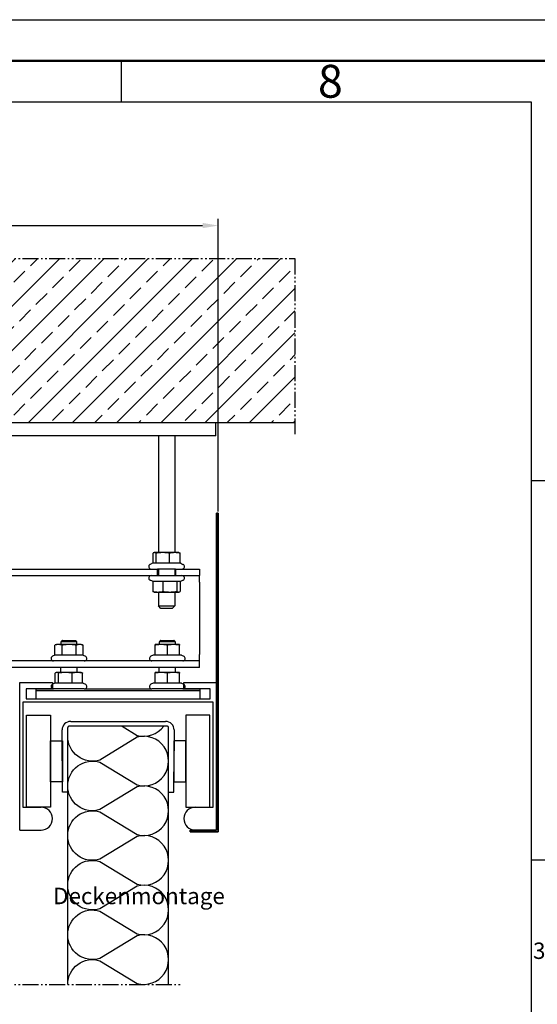
# Model space of a CAD drawing. Units: millimetres. Extents: x 106 to 3192, y 248 to 1733.
# Drawn here: x 1845 to 2160, y 1134 to 1733 of the extents above; entities that cross this region are included whole.
import ezdxf

# ---------------------------------------------------------------- set-up
doc = ezdxf.new("R2010")
doc.units = ezdxf.units.MM
doc.linetypes.add('gen4a', pattern=[16.25, 9.75, -1.5, 1, -1.5, 1, -1.5])
doc.layers.get('0').update_dxf_attribs({"lineweight": 50})
for name, color, linetype, lineweight in [('0AL Kontur', 30, 'Continuous', 30), ('5', 3, 'Continuous', 25), ('6', 2, 'Continuous', 35), ('8', 1, 'Continuous', 25), ('BOR', 7, 'Continuous', 50)]:
    doc.layers.add(name, color=color, linetype=linetype, lineweight=lineweight)
doc.layers.add('BRUCH', color=9, linetype='gen4a')
doc.layers.add('PEN_Blattrahmen', color=7, linetype='Continuous')
doc.styles.get("Standard").update_dxf_attribs({"font": 'ISOCP.SHX'})
doc.styles.add('Univia', font='txt')
doc.dimstyles.new('Univia', dxfattribs={"dimtxt": 10.5, "dimasz": 9.5, "dimexe": 4, "dimexo": 1, "dimgap": 1.5, "dimtad": 1, "dimdsep": 46, "dimtxsty": 'Univia', "dimcen": 0, "dimclrd": 256, "dimclre": 256, "dimclrt": 2, "dimadec": 0, "dimazin": 2, "dimtp": 0.1, "dimtm": 0.1, "dimtfac": 0.71, "dimtmove": 0, "dimatfit": 3, "dimfxl": 1, "dimlwd": -1, "dimlwe": -1, "dimarcsym": 0})

# ---------------------------------------------------------------- blocks, each defined once
blk = doc.blocks.new('GEN_A3')
blk.add_line((5, 292), (415, 292))
at = {"layer": 'BOR', "color": 1, "lineweight": 25}
for p, q in [((0, 297), (420, 297)), ((360, 292), (360, 287)), ((10, 287), (410, 287)), ((410, 287), (410, 5)), ((415, 240.83), (410, 240.83)), ((415, 194.664), (410, 194.664))]:
    blk.add_line(p, q, dxfattribs=at)
blk.add_text('8', height=4, dxfattribs=at).set_placement((384, 287.5))
blk = doc.blocks.new('A$C21950035')
at = {"layer": '0AL Kontur'}
for p, q in [((1440, 672.4), (0, 672.4)), ((1440, 640.4), (1440, 672.4)), ((1440, 640.4), (0, 640.4)), ((1300, 640.4), (1300, 356)), ((1340, 640.4), (1340, 356)), ((1287, 330), (1287, 354.7)), ((1290, 356), (1289.3, 355.8)), ((1290.7, 356), (1290, 356)), ((1311, 356), (1290.7, 356)), ((1294.5, 330), (1294.5, 354.7)), ((1340.3, 356), (1311, 356)), ((1327.5, 330), (1327.5, 354.7)), ((1350, 356), (1340.3, 356)), ((1350, 356), (1350.7, 355.8)), ((1353, 330), (1353, 354.7)), ((742, 316), (1298, 316)), ((1285.4, 330), (1279.9, 327.4)), ((1294.5, 330), (1285.4, 330)), ((1327.5, 330), (1294.5, 330)), ((1342, 316), (1298, 316)), ((1298, 300), (1298, 316)), ((1300, 316), (1300, 300)), ((1353, 330), (1327.5, 330)), ((1340, 316), (1340, 300)), ((1342, 316), (1342, 300)), ((1342, 316), (1400, 316)), ((1354.6, 330), (1353, 330)), ((1354.6, 330), (1360.1, 327.4)), ((1400, 316), (1400, 300)), ((742, 300), (1298, 300)), ((1285.4, 286), (1279.9, 288.5)), ((1298, 300), (1342, 300)), ((1342, 300), (1400, 300)), ((1354.6, 286), (1360.1, 288.5)), ((1400, 284), (1400, 300)), ((1285.4, 286), (1286.6, 286)), ((1286.6, 286), (1311.3, 286)), ((1286.6, 286), (1286.6, 261.2)), ((1311.3, 286), (1344.7, 286)), ((1311.3, 286), (1311.3, 261.2)), ((1344.7, 286), (1354.6, 286)), ((1344.7, 286), (1344.7, 261.2)), ((1353.4, 286), (1353.4, 261.2)), ((1400, 284), (1400, 108)), ((1290, 260), (1289, 260.2)), ((1290, 260), (1298.9, 260)), ((1298.9, 260), (1328, 260)), ((1300, 260), (1300, 226)), ((1328, 260), (1349, 260)), ((1340, 260), (1340, 226)), ((1349, 260), (1350, 260)), ((1350, 260), (1351, 260.2)), ((1300, 226), (1340, 226)), ((1306, 220), (1300, 226)), ((1334, 220), (1306, 220)), ((1334, 220), (1340, 226)), ((1047.4, 106), (1047.4, 130.7)), ((1052, 132), (1047.8, 130.8)), ((1056.3, 132), (1052, 132)), ((1082.6, 132), (1056.3, 132)), ((1062, 132.4), (1062.3, 132.4)), ((1062, 132), (1062, 132.4)), ((1062.3, 138.3), (1062.3, 132.4)), ((1101.7, 138.3), (1062.3, 138.3)), ((1065.3, 106), (1065.3, 130.7)), ((1066, 142), (1098, 142)), ((1108.3, 132), (1082.6, 132)), ((1099.9, 106), (1099.9, 130.7)), ((1101.7, 132.4), (1101.7, 138.3)), ((1101.7, 132.4), (1102, 132.4)), ((1102, 132), (1102, 132.4)), ((1112, 132), (1108.3, 132)), ((1112, 132), (1116.2, 130.8)), ((1116.6, 106), (1116.6, 130.7)), ((1307, 132), (1292, 132)), ((1292, 130.7), (1292, 132)), ((1292, 106), (1292, 130.7)), ((1302, 132.4), (1302.3, 132.4)), ((1302, 132), (1302, 132.4)), ((1302.3, 138.3), (1302.3, 132.4)), ((1341.7, 138.3), (1302.3, 138.3)), ((1306, 142), (1338, 142)), ((1337, 132), (1307, 132)), ((1322, 106), (1322, 130.7)), ((1352, 132), (1337, 132)), ((1341.7, 132.4), (1341.7, 138.3)), ((1341.7, 132.4), (1342, 132.4)), ((1342, 132), (1342, 132.4)), ((1352, 132), (1352, 130.7)), ((1352, 106), (1352, 130.7)), ((1047.4, 106), (1041.9, 103.4)), ((1047.4, 106), (1047.4, 106)), ((1065.3, 106), (1047.4, 106)), ((1099.9, 106), (1065.3, 106)), ((1116.6, 106), (1099.9, 106)), ((1116.6, 106), (1122.1, 103.4)), ((1287.4, 106), (1281.9, 103.4)), ((1292, 106), (1287.4, 106)), ((1322, 106), (1292, 106)), ((1352, 106), (1322, 106)), ((1356.6, 106), (1352, 106)), ((1356.6, 106), (1362.1, 103.4)), ((1400, 92), (1400, 108)), ((1400, 92), (40, 92)), ((1400, 76), (40, 76)), ((1062, 63.9), (1062, 76)), ((1102, 63.9), (1102, 76)), ((1302, 63.9), (1302, 76)), ((1342, 63.9), (1342, 76)), ((1400, 76), (1400, 92)), ((1048.9, 37.9), (1048.9, 62.7)), ((1052, 63.9), (1051.2, 63.7)), ((1052.7, 63.9), (1052, 63.9)), ((1073.1, 63.9), (1052.7, 63.9)), ((1056.6, 37.9), (1056.6, 62.7)), ((1102.4, 63.9), (1073.1, 63.9)), ((1089.7, 37.9), (1089.7, 62.7)), ((1112, 63.9), (1102.4, 63.9)), ((1112, 63.9), (1112.8, 63.7)), ((1115.1, 37.9), (1115.1, 62.7)), ((1307, 63.9), (1292, 63.9)), ((1292, 62.7), (1292, 63.9)), ((1292, 37.9), (1292, 62.7)), ((1337, 63.9), (1307, 63.9)), ((1322, 37.9), (1322, 62.7)), ((1352, 63.9), (1337, 63.9)), ((1352, 63.9), (1352, 62.7)), ((1352, 37.9), (1352, 62.7)), ((1047.4, 37.9), (1041.9, 35.4)), ((1056.6, 37.9), (1047.4, 37.9)), ((1089.7, 37.9), (1056.6, 37.9)), ((1115.1, 37.9), (1089.7, 37.9)), ((1116.6, 37.9), (1115.1, 37.9)), ((1116.6, 37.9), (1122.1, 35.4)), ((1287.4, 37.9), (1281.9, 35.4)), ((1292, 37.9), (1287.4, 37.9)), ((1322, 37.9), (1292, 37.9)), ((1352, 37.9), (1322, 37.9)), ((1356.6, 37.9), (1352, 37.9)), ((1356.6, 37.9), (1362.1, 35.4)), ((1002, 20), (1002, 23.9)), ((1002, 23.9), (1002, 23.9)), ((1002, 23.9), (1044.4, 23.9)), ((1002, 20), (1402, 20)), ((1002, 0), (1002, 20)), ((1119.6, 23.9), (1044.4, 23.9)), ((1119.6, 23.9), (1284.4, 23.9)), ((1359.6, 23.9), (1284.4, 23.9)), ((1359.6, 23.9), (1402, 23.9)), ((1402, 20), (1402, 23.9)), ((1402, 23.9), (1402, 23.9)), ((1402, 0), (1402, 20)), ((1002, 0), (1402, 0))]:
    blk.add_line(p, q, dxfattribs=at)
at = {"layer": '0AL Kontur', "flags": 128}
for points in [[(1290.7, 356), (1290.6, 356), (1290.4, 356), (1290.3, 356), (1290.1, 355.9), (1290, 355.9), (1289.8, 355.9), (1289.7, 355.9), (1289.5, 355.8), (1289.4, 355.8), (1289.2, 355.8), (1289.1, 355.7), (1288.9, 355.7), (1288.8, 355.6), (1288.6, 355.6), (1288.4, 355.5), (1288.3, 355.4), (1288.1, 355.4), (1288, 355.3), (1287.8, 355.2), (1287.6, 355.1), (1287.5, 355), (1287.3, 354.9), (1287.1, 354.8), (1287, 354.7)], [(1294.5, 354.7), (1294.3, 354.8), (1294.1, 354.9), (1294, 355), (1293.8, 355.1), (1293.6, 355.2), (1293.5, 355.3), (1293.3, 355.4), (1293.1, 355.4), (1293, 355.5), (1292.8, 355.6), (1292.7, 355.6), (1292.5, 355.7), (1292.4, 355.7), (1292.2, 355.8), (1292.1, 355.8), (1291.9, 355.8), (1291.8, 355.9), (1291.6, 355.9), (1291.5, 355.9), (1291.3, 355.9), (1291.2, 356), (1291, 356), (1290.9, 356), (1290.7, 356)], [(1311, 356), (1310.3, 356), (1309.7, 356), (1309, 356), (1308.3, 355.9), (1307.7, 355.9), (1307, 355.9), (1306.4, 355.9), (1305.7, 355.8), (1305, 355.8), (1304.4, 355.8), (1303.7, 355.7), (1303, 355.7), (1302.3, 355.6), (1301.7, 355.6), (1301, 355.5), (1300.3, 355.4), (1299.6, 355.4), (1298.9, 355.3), (1298.2, 355.2), (1297.4, 355.1), (1296.7, 355), (1296, 354.9), (1295.2, 354.8), (1294.5, 354.7)], [(1327.5, 354.7), (1326.7, 354.8), (1326, 354.9), (1325.3, 355), (1324.5, 355.1), (1323.8, 355.2), (1323.1, 355.3), (1322.4, 355.4), (1321.7, 355.4), (1321, 355.5), (1320.3, 355.6), (1319.6, 355.6), (1318.9, 355.7), (1318.3, 355.7), (1317.6, 355.8), (1316.9, 355.8), (1316.3, 355.8), (1315.6, 355.9), (1314.9, 355.9), (1314.3, 355.9), (1313.6, 355.9), (1313, 356), (1312.3, 356), (1311.6, 356), (1311, 356)], [(1340.3, 356), (1339.8, 356), (1339.2, 356), (1338.7, 356), (1338.2, 355.9), (1337.7, 355.9), (1337.2, 355.9), (1336.7, 355.9), (1336.2, 355.8), (1335.7, 355.8), (1335.2, 355.8), (1334.6, 355.7), (1334.1, 355.7), (1333.6, 355.6), (1333.1, 355.6), (1332.5, 355.5), (1332, 355.4), (1331.5, 355.4), (1330.9, 355.3), (1330.4, 355.2), (1329.8, 355.1), (1329.2, 355), (1328.7, 354.9), (1328.1, 354.8), (1327.5, 354.7)], [(1353, 354.7), (1352.5, 354.8), (1351.9, 354.9), (1351.3, 355), (1350.7, 355.1), (1350.2, 355.2), (1349.6, 355.3), (1349.1, 355.4), (1348.5, 355.4), (1348, 355.5), (1347.5, 355.6), (1346.9, 355.6), (1346.4, 355.7), (1345.9, 355.7), (1345.4, 355.8), (1344.9, 355.8), (1344.4, 355.8), (1343.8, 355.9), (1343.3, 355.9), (1342.8, 355.9), (1342.3, 355.9), (1341.8, 356), (1341.3, 356), (1340.8, 356), (1340.3, 356)], [(1350.7, 355.8), (1350.8, 355.8), (1350.9, 355.7), (1351, 355.7), (1351.1, 355.7), (1351.2, 355.6), (1351.3, 355.6), (1351.4, 355.6), (1351.5, 355.5), (1351.6, 355.5), (1351.7, 355.5), (1351.7, 355.4), (1351.8, 355.4), (1351.9, 355.3), (1352, 355.3), (1352.1, 355.2), (1352.2, 355.2), (1352.3, 355.1), (1352.4, 355.1), (1352.5, 355), (1352.6, 355), (1352.7, 354.9), (1352.8, 354.9), (1352.9, 354.8), (1353, 354.7)], [(1289, 260.2), (1288.9, 260.3), (1288.8, 260.3), (1288.7, 260.3), (1288.6, 260.4), (1288.5, 260.4), (1288.4, 260.4), (1288.3, 260.5), (1288.2, 260.5), (1288.1, 260.5), (1288, 260.6), (1287.9, 260.6), (1287.8, 260.6), (1287.7, 260.7), (1287.6, 260.7), (1287.5, 260.8), (1287.4, 260.8), (1287.3, 260.9), (1287.2, 260.9), (1287.1, 261), (1287, 261), (1286.9, 261.1), (1286.8, 261.1), (1286.7, 261.2), (1286.6, 261.2)], [(1286.6, 261.2), (1287.2, 261.1), (1287.7, 261), (1288.3, 260.9), (1288.8, 260.8), (1289.4, 260.8), (1289.9, 260.7), (1290.4, 260.6), (1290.9, 260.5), (1291.5, 260.5), (1292, 260.4), (1292.5, 260.3), (1293, 260.3), (1293.5, 260.2), (1294, 260.2), (1294.5, 260.2), (1295, 260.1), (1295.5, 260.1), (1296, 260.1), (1296.5, 260), (1297, 260), (1297.5, 260), (1297.9, 260), (1298.4, 260), (1298.9, 260)], [(1298.9, 260), (1299.4, 260), (1299.9, 260), (1300.4, 260), (1300.9, 260), (1301.4, 260), (1301.9, 260.1), (1302.4, 260.1), (1302.9, 260.1), (1303.4, 260.2), (1303.9, 260.2), (1304.4, 260.2), (1304.9, 260.3), (1305.4, 260.3), (1305.9, 260.4), (1306.4, 260.5), (1306.9, 260.5), (1307.4, 260.6), (1308, 260.7), (1308.5, 260.8), (1309, 260.8), (1309.6, 260.9), (1310.1, 261), (1310.7, 261.1), (1311.3, 261.2)], [(1311.3, 261.2), (1312, 261.1), (1312.8, 261), (1313.5, 260.9), (1314.3, 260.8), (1315, 260.8), (1315.7, 260.7), (1316.4, 260.6), (1317.2, 260.5), (1317.9, 260.5), (1318.5, 260.4), (1319.2, 260.3), (1319.9, 260.3), (1320.6, 260.2), (1321.3, 260.2), (1322, 260.2), (1322.6, 260.1), (1323.3, 260.1), (1324, 260.1), (1324.6, 260), (1325.3, 260), (1326, 260), (1326.6, 260), (1327.3, 260), (1328, 260)], [(1328, 260), (1328.6, 260), (1329.3, 260), (1330, 260), (1330.6, 260), (1331.3, 260), (1332, 260.1), (1332.6, 260.1), (1333.3, 260.1), (1334, 260.2), (1334.7, 260.2), (1335.3, 260.2), (1336, 260.3), (1336.7, 260.3), (1337.4, 260.4), (1338.1, 260.5), (1338.8, 260.5), (1339.5, 260.6), (1340.2, 260.7), (1340.9, 260.8), (1341.7, 260.8), (1342.4, 260.9), (1343.1, 261), (1343.9, 261.1), (1344.7, 261.2)], [(1344.7, 261.2), (1344.9, 261.1), (1345.1, 261), (1345.3, 260.9), (1345.5, 260.8), (1345.6, 260.8), (1345.8, 260.7), (1346, 260.6), (1346.2, 260.5), (1346.4, 260.5), (1346.6, 260.4), (1346.8, 260.3), (1346.9, 260.3), (1347.1, 260.2), (1347.3, 260.2), (1347.5, 260.2), (1347.6, 260.1), (1347.8, 260.1), (1348, 260.1), (1348.2, 260), (1348.3, 260), (1348.5, 260), (1348.7, 260), (1348.9, 260), (1349, 260)], [(1349, 260), (1349.2, 260), (1349.4, 260), (1349.6, 260), (1349.7, 260), (1349.9, 260), (1350.1, 260.1), (1350.3, 260.1), (1350.4, 260.1), (1350.6, 260.2), (1350.8, 260.2), (1351, 260.2), (1351.1, 260.3), (1351.3, 260.3), (1351.5, 260.4), (1351.7, 260.5), (1351.9, 260.5), (1352, 260.6), (1352.2, 260.7), (1352.4, 260.8), (1352.6, 260.8), (1352.8, 260.9), (1353, 261), (1353.2, 261.1), (1353.4, 261.2)], [(1056.3, 132), (1056, 132), (1055.6, 132), (1055.3, 132), (1054.9, 131.9), (1054.5, 131.9), (1054.2, 131.9), (1053.8, 131.9), (1053.5, 131.8), (1053.1, 131.8), (1052.7, 131.8), (1052.4, 131.7), (1052, 131.7), (1051.6, 131.6), (1051.3, 131.6), (1050.9, 131.5), (1050.5, 131.4), (1050.1, 131.4), (1049.8, 131.3), (1049.4, 131.2), (1049, 131.1), (1048.6, 131), (1048.2, 130.9), (1047.8, 130.8), (1047.4, 130.7)], [(1047.4, 130.7), (1047.4, 130.7), (1047.4, 130.7), (1047.4, 130.8), (1047.4, 130.8), (1047.4, 130.8), (1047.5, 130.8), (1047.5, 130.8), (1047.5, 130.8), (1047.5, 130.8), (1047.5, 130.8), (1047.5, 130.8), (1047.6, 130.8), (1047.6, 130.8), (1047.6, 130.8), (1047.6, 130.8), (1047.6, 130.8), (1047.6, 130.8), (1047.7, 130.8), (1047.7, 130.8), (1047.7, 130.8), (1047.7, 130.8), (1047.7, 130.8), (1047.7, 130.8), (1047.8, 130.8)], [(1065.3, 130.7), (1064.9, 130.8), (1064.5, 130.9), (1064.1, 131), (1063.7, 131.1), (1063.3, 131.2), (1062.9, 131.3), (1062.5, 131.4), (1062.1, 131.4), (1061.8, 131.5), (1061.4, 131.6), (1061, 131.6), (1060.7, 131.7), (1060.3, 131.7), (1059.9, 131.8), (1059.6, 131.8), (1059.2, 131.8), (1058.8, 131.9), (1058.5, 131.9), (1058.1, 131.9), (1057.8, 131.9), (1057.4, 132), (1057.1, 132), (1056.7, 132), (1056.3, 132)], [(1066, 142), (1065.9, 141.9), (1065.7, 141.7), (1065.6, 141.6), (1065.4, 141.4), (1065.3, 141.3), (1065.1, 141.2), (1065, 141), (1064.8, 140.9), (1064.7, 140.7), (1064.5, 140.6), (1064.4, 140.4), (1064.2, 140.3), (1064.1, 140.1), (1063.9, 139.9), (1063.8, 139.8), (1063.6, 139.6), (1063.4, 139.5), (1063.3, 139.3), (1063.1, 139.2), (1062.9, 139), (1062.8, 138.8), (1062.6, 138.7), (1062.4, 138.5), (1062.3, 138.3)], [(1082.6, 132), (1081.9, 132), (1081.2, 132), (1080.5, 132), (1079.9, 131.9), (1079.2, 131.9), (1078.5, 131.9), (1077.8, 131.9), (1077.1, 131.8), (1076.4, 131.8), (1075.7, 131.8), (1075, 131.7), (1074.3, 131.7), (1073.6, 131.6), (1072.9, 131.6), (1072.1, 131.5), (1071.4, 131.4), (1070.7, 131.4), (1069.9, 131.3), (1069.2, 131.2), (1068.4, 131.1), (1067.7, 131), (1066.9, 130.9), (1066.1, 130.8), (1065.3, 130.7)], [(1099.9, 130.7), (1099.1, 130.8), (1098.4, 130.9), (1097.6, 131), (1096.8, 131.1), (1096.1, 131.2), (1095.3, 131.3), (1094.6, 131.4), (1093.8, 131.4), (1093.1, 131.5), (1092.4, 131.6), (1091.7, 131.6), (1091, 131.7), (1090.3, 131.7), (1089.6, 131.8), (1088.9, 131.8), (1088.2, 131.8), (1087.5, 131.9), (1086.8, 131.9), (1086.1, 131.9), (1085.4, 131.9), (1084.7, 132), (1084, 132), (1083.3, 132), (1082.6, 132)], [(1101.7, 138.3), (1101.6, 138.5), (1101.4, 138.7), (1101.2, 138.8), (1101.1, 139), (1100.9, 139.2), (1100.7, 139.3), (1100.6, 139.5), (1100.4, 139.6), (1100.2, 139.8), (1100.1, 139.9), (1099.9, 140.1), (1099.8, 140.3), (1099.6, 140.4), (1099.5, 140.6), (1099.3, 140.7), (1099.2, 140.9), (1099, 141), (1098.9, 141.2), (1098.7, 141.3), (1098.6, 141.4), (1098.4, 141.6), (1098.3, 141.7), (1098.1, 141.9), (1098, 142)], [(1108.3, 132), (1108, 132), (1107.6, 132), (1107.3, 132), (1107, 131.9), (1106.6, 131.9), (1106.3, 131.9), (1106, 131.9), (1105.6, 131.8), (1105.3, 131.8), (1104.9, 131.8), (1104.6, 131.7), (1104.3, 131.7), (1103.9, 131.6), (1103.6, 131.6), (1103.2, 131.5), (1102.9, 131.4), (1102.5, 131.4), (1102.2, 131.3), (1101.8, 131.2), (1101.4, 131.1), (1101.1, 131), (1100.7, 130.9), (1100.3, 130.8), (1099.9, 130.7)], [(1116.6, 130.7), (1116.2, 130.8), (1115.9, 130.9), (1115.5, 131), (1115.1, 131.1), (1114.8, 131.2), (1114.4, 131.3), (1114, 131.4), (1113.7, 131.4), (1113.3, 131.5), (1113, 131.6), (1112.6, 131.6), (1112.3, 131.7), (1112, 131.7), (1111.6, 131.8), (1111.3, 131.8), (1111, 131.8), (1110.6, 131.9), (1110.3, 131.9), (1110, 131.9), (1109.6, 131.9), (1109.3, 132), (1109, 132), (1108.6, 132), (1108.3, 132)], [(1307, 132), (1306.4, 132), (1305.8, 132), (1305.2, 132), (1304.6, 131.9), (1304, 131.9), (1303.4, 131.9), (1302.8, 131.9), (1302.2, 131.8), (1301.6, 131.8), (1301, 131.8), (1300.4, 131.7), (1299.8, 131.7), (1299.2, 131.6), (1298.5, 131.6), (1297.9, 131.5), (1297.3, 131.4), (1296.7, 131.4), (1296, 131.3), (1295.4, 131.2), (1294.7, 131.1), (1294, 131), (1293.4, 130.9), (1292.7, 130.8), (1292, 130.7)], [(1306, 142), (1305.9, 141.9), (1305.7, 141.7), (1305.6, 141.6), (1305.4, 141.4), (1305.3, 141.3), (1305.1, 141.2), (1305, 141), (1304.8, 140.9), (1304.7, 140.7), (1304.5, 140.6), (1304.4, 140.4), (1304.2, 140.3), (1304.1, 140.1), (1303.9, 139.9), (1303.8, 139.8), (1303.6, 139.6), (1303.4, 139.5), (1303.3, 139.3), (1303.1, 139.2), (1302.9, 139), (1302.8, 138.8), (1302.6, 138.7), (1302.4, 138.5), (1302.3, 138.3)], [(1322, 130.7), (1321.3, 130.8), (1320.6, 130.9), (1320, 131), (1319.3, 131.1), (1318.6, 131.2), (1318, 131.3), (1317.3, 131.4), (1316.7, 131.4), (1316.1, 131.5), (1315.5, 131.6), (1314.8, 131.6), (1314.2, 131.7), (1313.6, 131.7), (1313, 131.8), (1312.4, 131.8), (1311.8, 131.8), (1311.2, 131.9), (1310.6, 131.9), (1310, 131.9), (1309.4, 131.9), (1308.8, 132), (1308.2, 132), (1307.6, 132), (1307, 132)], [(1337, 132), (1336.4, 132), (1335.8, 132), (1335.2, 132), (1334.6, 131.9), (1334, 131.9), (1333.4, 131.9), (1332.8, 131.9), (1332.2, 131.8), (1331.6, 131.8), (1331, 131.8), (1330.4, 131.7), (1329.8, 131.7), (1329.2, 131.6), (1328.5, 131.6), (1327.9, 131.5), (1327.3, 131.4), (1326.7, 131.4), (1326, 131.3), (1325.4, 131.2), (1324.7, 131.1), (1324, 131), (1323.4, 130.9), (1322.7, 130.8), (1322, 130.7)], [(1352, 130.7), (1351.3, 130.8), (1350.6, 130.9), (1350, 131), (1349.3, 131.1), (1348.6, 131.2), (1348, 131.3), (1347.3, 131.4), (1346.7, 131.4), (1346.1, 131.5), (1345.5, 131.6), (1344.8, 131.6), (1344.2, 131.7), (1343.6, 131.7), (1343, 131.8), (1342.4, 131.8), (1341.8, 131.8), (1341.2, 131.9), (1340.6, 131.9), (1340, 131.9), (1339.4, 131.9), (1338.8, 132), (1338.2, 132), (1337.6, 132), (1337, 132)], [(1341.7, 138.3), (1341.6, 138.5), (1341.4, 138.7), (1341.2, 138.8), (1341.1, 139), (1340.9, 139.2), (1340.7, 139.3), (1340.6, 139.5), (1340.4, 139.6), (1340.2, 139.8), (1340.1, 139.9), (1339.9, 140.1), (1339.8, 140.3), (1339.6, 140.4), (1339.5, 140.6), (1339.3, 140.7), (1339.2, 140.9), (1339, 141), (1338.9, 141.2), (1338.7, 141.3), (1338.6, 141.4), (1338.4, 141.6), (1338.3, 141.7), (1338.1, 141.9), (1338, 142)], [(1052.7, 63.9), (1052.6, 63.9), (1052.4, 63.9), (1052.3, 63.9), (1052.1, 63.9), (1052, 63.9), (1051.8, 63.9), (1051.7, 63.8), (1051.5, 63.8), (1051.4, 63.8), (1051.2, 63.7), (1051.1, 63.7), (1050.9, 63.6), (1050.7, 63.6), (1050.6, 63.5), (1050.4, 63.5), (1050.3, 63.4), (1050.1, 63.3), (1049.9, 63.3), (1049.8, 63.2), (1049.6, 63.1), (1049.4, 63), (1049.3, 62.9), (1049.1, 62.8), (1048.9, 62.7)], [(1056.6, 62.7), (1056.4, 62.8), (1056.2, 62.9), (1056.1, 63), (1055.9, 63.1), (1055.7, 63.2), (1055.6, 63.3), (1055.4, 63.3), (1055.2, 63.4), (1055.1, 63.5), (1054.9, 63.5), (1054.7, 63.6), (1054.6, 63.6), (1054.4, 63.7), (1054.3, 63.7), (1054.1, 63.8), (1054, 63.8), (1053.8, 63.8), (1053.7, 63.9), (1053.5, 63.9), (1053.4, 63.9), (1053.2, 63.9), (1053.1, 63.9), (1052.9, 63.9), (1052.7, 63.9)], [(1073.1, 63.9), (1072.5, 63.9), (1071.8, 63.9), (1071.1, 63.9), (1070.5, 63.9), (1069.8, 63.9), (1069.2, 63.9), (1068.5, 63.8), (1067.8, 63.8), (1067.2, 63.8), (1066.5, 63.7), (1065.8, 63.7), (1065.2, 63.6), (1064.5, 63.6), (1063.8, 63.5), (1063.1, 63.5), (1062.4, 63.4), (1061.7, 63.3), (1061, 63.3), (1060.3, 63.2), (1059.6, 63.1), (1058.8, 63), (1058.1, 62.9), (1057.3, 62.8), (1056.6, 62.7)], [(1089.7, 62.7), (1088.9, 62.8), (1088.2, 62.9), (1087.4, 63), (1086.7, 63.1), (1086, 63.2), (1085.2, 63.3), (1084.5, 63.3), (1083.8, 63.4), (1083.1, 63.5), (1082.5, 63.5), (1081.8, 63.6), (1081.1, 63.6), (1080.4, 63.7), (1079.7, 63.7), (1079.1, 63.8), (1078.4, 63.8), (1077.7, 63.8), (1077.1, 63.9), (1076.4, 63.9), (1075.8, 63.9), (1075.1, 63.9), (1074.4, 63.9), (1073.8, 63.9), (1073.1, 63.9)], [(1102.4, 63.9), (1101.9, 63.9), (1101.4, 63.9), (1100.9, 63.9), (1100.3, 63.9), (1099.8, 63.9), (1099.3, 63.9), (1098.8, 63.8), (1098.3, 63.8), (1097.8, 63.8), (1097.3, 63.7), (1096.8, 63.7), (1096.3, 63.6), (1095.7, 63.6), (1095.2, 63.5), (1094.7, 63.5), (1094.1, 63.4), (1093.6, 63.3), (1093.1, 63.3), (1092.5, 63.2), (1092, 63.1), (1091.4, 63), (1090.8, 62.9), (1090.3, 62.8), (1089.7, 62.7)], [(1115.1, 62.7), (1114.5, 62.8), (1113.9, 62.9), (1113.4, 63), (1112.8, 63.1), (1112.2, 63.2), (1111.7, 63.3), (1111.1, 63.3), (1110.6, 63.4), (1110.1, 63.5), (1109.5, 63.5), (1109, 63.6), (1108.5, 63.6), (1108, 63.7), (1107.5, 63.7), (1107, 63.8), (1106.4, 63.8), (1105.9, 63.8), (1105.4, 63.9), (1104.9, 63.9), (1104.4, 63.9), (1103.9, 63.9), (1103.4, 63.9), (1102.9, 63.9), (1102.4, 63.9)], [(1112.8, 63.7), (1112.9, 63.7), (1112.9, 63.7), (1113, 63.7), (1113.1, 63.6), (1113.2, 63.6), (1113.3, 63.6), (1113.4, 63.5), (1113.5, 63.5), (1113.6, 63.5), (1113.7, 63.4), (1113.8, 63.4), (1113.9, 63.3), (1114, 63.3), (1114.1, 63.3), (1114.2, 63.2), (1114.3, 63.2), (1114.4, 63.1), (1114.5, 63.1), (1114.6, 63), (1114.7, 62.9), (1114.8, 62.9), (1114.9, 62.8), (1115, 62.8), (1115.1, 62.7)], [(1307, 63.9), (1306.4, 63.9), (1305.8, 63.9), (1305.2, 63.9), (1304.6, 63.9), (1304, 63.9), (1303.4, 63.9), (1302.8, 63.8), (1302.2, 63.8), (1301.6, 63.8), (1301, 63.7), (1300.4, 63.7), (1299.8, 63.6), (1299.2, 63.6), (1298.5, 63.5), (1297.9, 63.5), (1297.3, 63.4), (1296.7, 63.3), (1296, 63.3), (1295.4, 63.2), (1294.7, 63.1), (1294, 63), (1293.4, 62.9), (1292.7, 62.8), (1292, 62.7)], [(1322, 62.7), (1321.3, 62.8), (1320.6, 62.9), (1320, 63), (1319.3, 63.1), (1318.6, 63.2), (1318, 63.3), (1317.3, 63.3), (1316.7, 63.4), (1316.1, 63.5), (1315.5, 63.5), (1314.8, 63.6), (1314.2, 63.6), (1313.6, 63.7), (1313, 63.7), (1312.4, 63.8), (1311.8, 63.8), (1311.2, 63.8), (1310.6, 63.9), (1310, 63.9), (1309.4, 63.9), (1308.8, 63.9), (1308.2, 63.9), (1307.6, 63.9), (1307, 63.9)], [(1337, 63.9), (1336.4, 63.9), (1335.8, 63.9), (1335.2, 63.9), (1334.6, 63.9), (1334, 63.9), (1333.4, 63.9), (1332.8, 63.8), (1332.2, 63.8), (1331.6, 63.8), (1331, 63.7), (1330.4, 63.7), (1329.8, 63.6), (1329.2, 63.6), (1328.5, 63.5), (1327.9, 63.5), (1327.3, 63.4), (1326.7, 63.3), (1326, 63.3), (1325.4, 63.2), (1324.7, 63.1), (1324, 63), (1323.4, 62.9), (1322.7, 62.8), (1322, 62.7)], [(1352, 62.7), (1351.3, 62.8), (1350.6, 62.9), (1350, 63), (1349.3, 63.1), (1348.6, 63.2), (1348, 63.3), (1347.3, 63.3), (1346.7, 63.4), (1346.1, 63.5), (1345.5, 63.5), (1344.8, 63.6), (1344.2, 63.6), (1343.6, 63.7), (1343, 63.7), (1342.4, 63.8), (1341.8, 63.8), (1341.2, 63.8), (1340.6, 63.9), (1340, 63.9), (1339.4, 63.9), (1338.8, 63.9), (1338.2, 63.9), (1337.6, 63.9), (1337, 63.9)]]:
    blk.add_lwpolyline(points, dxfattribs=at)
at = {"layer": '0AL Kontur'}
for centre, start, end in [((1282.4, 322), 115, 270), ((1357.6, 322), 270, 65), ((1282.4, 294), 90, 245), ((1357.6, 294), 295, 90), ((1044.4, 98), 115, 270), ((1119.6, 98), 270, 65), ((1284.4, 98), 115, 270), ((1359.6, 98), 270, 65), ((1044.4, 29.9), 115, 270), ((1119.6, 29.9), 270, 65), ((1284.4, 29.9), 115, 270), ((1359.6, 29.9), 270, 65)]:
    blk.add_arc(centre, 6, start, end, dxfattribs=at)
blk = doc.blocks.new('A$C0C99036F')
at = {"layer": '0AL Kontur'}
for p, q in [((0, 0), (52, 0)), ((428, 0), (480, 0))]:
    blk.add_line(p, q, dxfattribs=at)
for points in [[(0, 0), (0, 360), (80, 360), (80, 344), (16, 344), (16, 320), (464, 320), (464, 344), (400, 344), (400, 360), (480, 360), (480, 0)], [(428, 56), (472, 56), (472, 312), (8, 312), (8, 56), (52, 56)]]:
    blk.add_lwpolyline(points, dxfattribs=at)
for centre, start, end in [((52, 28), 270, 90), ((428, 28), 90, 270)]:
    blk.add_arc(centre, 28, start, end, dxfattribs=at)
blk = doc.blocks.new('A$C7E9E0263')
at = {"layer": '6', "color": 2}
for p, q in [((1, 194), (0, 194)), ((0, 194), (0, 0)), ((1, 1), (1, 194)), ((0, 0), (17, 0)), ((17, 1), (1, 1)), ((17, 0), (17, 1))]:
    blk.add_line(p, q, dxfattribs=at)
blk = doc.blocks.new('*D60')
at = {"layer": '5', "transparency": 16777216}
for p, q in [((1602.82, 1488.97), (1602.82, 1611.97)), ((1612.32, 1607.97), (1956.12, 1607.97)), ((1965.62, 1433.84), (1965.62, 1611.97))]:
    blk.add_line(p, q, dxfattribs=at)
for points in [[(1612.32, 1609.55), (1612.32, 1606.38), (1602.82, 1607.97)], [(1956.12, 1609.55), (1956.12, 1606.38), (1965.62, 1607.97)]]:
    blk.add_solid(points, dxfattribs=at)
at = {"layer": 'Defpoints', "color": 0, "transparency": 16777216}
for p in [(1965.62, 1607.97), (1602.82, 1487.97), (1965.62, 1432.84)]:
    blk.add_point(p, dxfattribs=at)
at = {"layer": '5', "color": 2, "transparency": 16777216, "insert": (1784.22, 1616.25), "char_height": 10.5, "attachment_point": 5, "style": 'Univia'}
blk.add_mtext('363', dxfattribs=at)

msp = doc.modelspace()

# ---------------------------------------------------------------- hatches: boundary and pattern name
at = {"layer": '8'}
h = msp.add_hatch(dxfattribs=at)
h.set_pattern_fill('ANSI33', color=256, scale=3, style=0)
h.set_pattern_definition([(45, (1133.88, 16047.336), (-13.470384, 13.470384), []), (45, (1147.35, 16047.336), (-13.470384, 13.470384), [9.525, -4.7625])])
h.paths.add_polyline_path([(2012.38, 1587.97), (1553.87, 1587.97), (1553.87, 1209.9), (1587.82, 1209.9), (1602.82, 1224.9), (1602.82, 1487.97), (2012.38, 1487.97)])

# ---------------------------------------------------------------- linework, layer by layer
at = {"layer": '0AL Kontur'}
for p, q in [((1602.82, 1487.97), (2012.38, 1487.97)), ((1954.62, 1329.86), (1954.62, 1329.86)), ((1954.62, 1329.85), (1954.62, 1329.85)), ((1873.87, 1145.91), (1873.87, 1302.36)), ((1934.67, 1303.06), (1874.57, 1303.06)), ((1875.7, 1306.06), (1933.55, 1306.06)), ((1935.37, 1145.91), (1935.37, 1302.36)), ((1870.67, 1263.06), (1870.5, 1300.84)), ((1938.75, 1300.84), (1938.69, 1288.06)), ((1938.57, 1263.06), (1938.69, 1288.06)), ((1873.67, 1263.06), (1870.67, 1263.06)), ((1935.57, 1263.06), (1938.57, 1263.06))]:
    msp.add_line(p, q, dxfattribs=at)
for points in [[(1848.81, 1309.81), (1863.31, 1309.81), (1863.31, 1253.81), (1848.81, 1253.81)], [(1960.43, 1309.81), (1945.93, 1309.81), (1945.93, 1253.81), (1960.43, 1253.81)], [(1863.31, 1294.31), (1870.62, 1294.31), (1870.62, 1269.31), (1863.31, 1269.31)], [(1945.93, 1294.31), (1938.62, 1294.31), (1938.62, 1269.31), (1945.93, 1269.31)]]:
    msp.add_lwpolyline(points, close=True, dxfattribs=at)
for centre, radius, start, end in [((1875.7, 1300.86), 5.2, 90, 180.26499), ((1874.57, 1302.36), 0.7, 90, 180), ((1933.55, 1300.86), 5.2, 359.73501, 90), ((1934.67, 1302.36), 0.7, 0, 90)]:
    msp.add_arc(centre, radius, start, end, dxfattribs=at)
at = {"layer": '8', "flags": 128}
for points in [[(1907.12, 1303.06), (1916.15, 1297.55, 0.311256), (1932.38, 1303.06, 0.311256)], [(1873.87, 1266.76, -0.505863), (1893.48, 1281.18), (1916.15, 1267.33, 1.322645), (1916.15, 1296.4), (1893.48, 1282.55, -0.505863), (1873.87, 1296.97)], [(1873.87, 1236.55, -0.505863), (1893.48, 1250.97), (1916.15, 1237.12, 1.322645), (1916.15, 1266.19), (1893.48, 1252.34, -0.505863), (1873.87, 1266.76)], [(1873.87, 1206.34, -0.505863), (1893.48, 1220.76), (1916.15, 1206.91, 1.322645), (1916.15, 1235.98), (1893.48, 1222.13, -0.505863), (1873.87, 1236.55)], [(1873.87, 1176.13, -0.505863), (1893.48, 1190.55), (1916.15, 1176.7, 1.322645), (1916.15, 1205.77), (1893.48, 1191.92, -0.505863), (1873.87, 1206.34)], [(1873.87, 1145.91, -0.505863), (1893.48, 1160.33), (1916.15, 1146.49, 1.322645), (1916.15, 1175.55), (1893.48, 1161.71, -0.505863), (1873.87, 1176.13)]]:
    msp.add_lwpolyline(points, format="xyb", dxfattribs=at)
at = {"layer": 'BRUCH'}
for p, q in [((1553.87, 1587.97), (2012.38, 1587.97)), ((2012.38, 1587.97), (2012.38, 1480.97)), ((1553.87, 1145.91), (1942.37, 1145.91))]:
    msp.add_line(p, q, dxfattribs=at)

# ---------------------------------------------------------------- block references
at = {"lineweight": 0, "xscale": 5, "yscale": 5, "zscale": 5}
msp.add_blockref('GEN_A3', (106.41, 248.32), dxfattribs=at)
at = {"layer": '0AL Kontur', "xscale": 0.25, "yscale": 0.25, "zscale": 0.25}
for name, p in [('A$C21950035', (1604.12, 1319.84)), ('A$C0C99036F', (1844.62, 1239.84))]:
    msp.add_blockref(name, p, dxfattribs=at)
at = {"layer": '6', "xscale": -1}
msp.add_blockref('A$C7E9E0263', (1965.62, 1238.84), dxfattribs=at)

# ---------------------------------------------------------------- texts
at = {"layer": 'PEN_Blattrahmen', "insert": (882.16, 1204.75), "char_height": 10, "width": 400.8234, "attachment_point": 1, "style": 'Univia'}
msp.add_mtext('\\pi98.28574;Deckenmontage direkt Betonwand\\P\\pi127.53114;3-teilig (bis 4-teilig) EI30', dxfattribs=at)

# ---------------------------------------------------------------- dimensions: what is measured, and where the dimension line sits
at = {"layer": '5'}
dim = msp.add_linear_dim(base=(1965.62, 1607.97), p1=(1602.82, 1487.97), p2=(1965.62, 1432.84), text='363', dimstyle='Univia', override={"dimgap": 3, "dimdec": 0}, dxfattribs=at)
dim.commit()
dim.dimension.update_dxf_attribs({"geometry": '*D60', "text_midpoint": (1784.22, 1607.97), "dimtype": 160})

doc.saveas('drawing.dxf')
